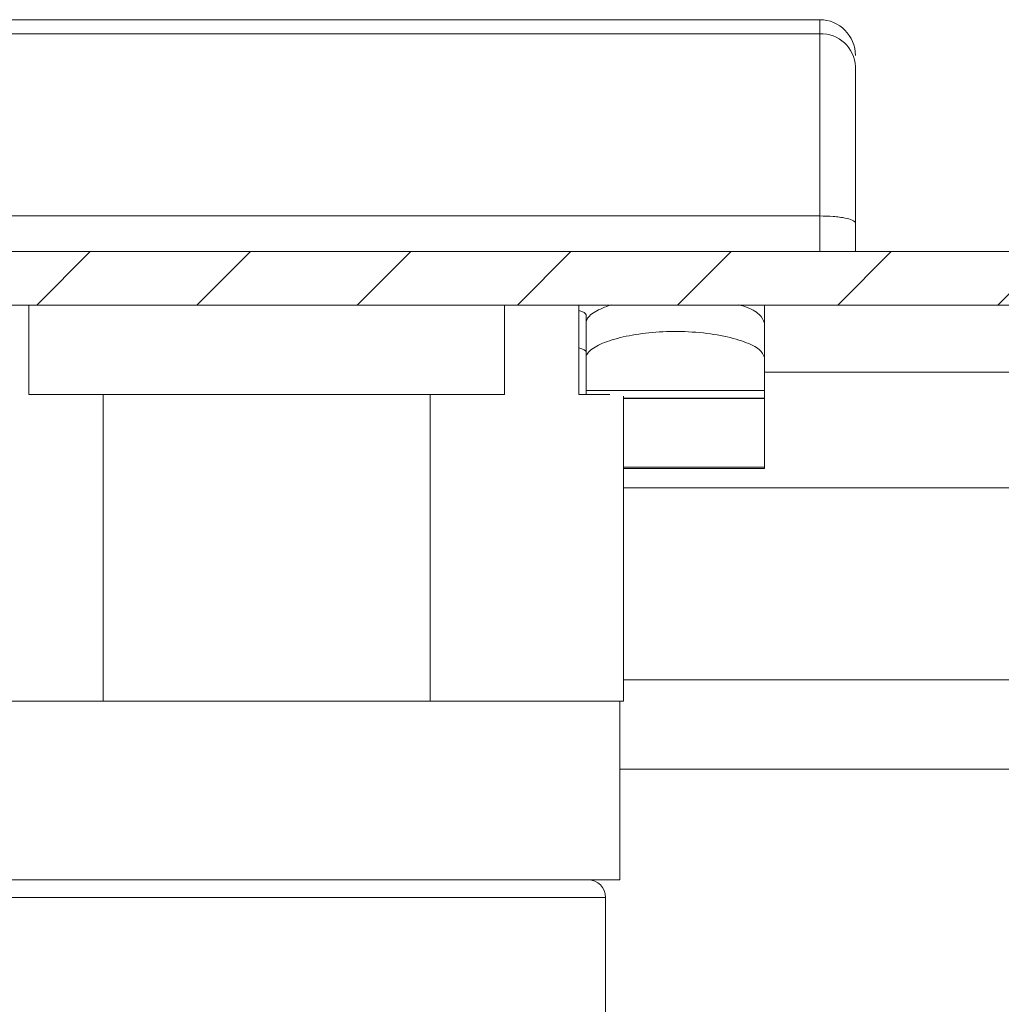
# Model space of a CAD drawing. Units: millimetres. Extents: x 9358 to 16001, y -196 to 3924.
# Drawn here: x 10846 to 10874, y 2388 to 2415 of the extents above; entities that cross this region are included whole.
import ezdxf

# ---------------------------------------------------------------- set-up
doc = ezdxf.new("R2010")
doc.units = ezdxf.units.MM
pattern_1 = [(45, (10437.1656, 2572.8035), (-2.245064, 2.245064), [])]

msp = doc.modelspace()

# ---------------------------------------------------------------- hatches: boundary and pattern name
at = {"linetype": 'Continuous', "lineweight": 0}
h = msp.add_hatch(dxfattribs=at)
h.set_pattern_fill('ANSI31', style=0)
h.set_pattern_definition(pattern_1)
edge = h.paths.add_edge_path(flags=0)
edge.add_line((10807.923, 2390.38), (10807.923, 2407.28))
edge.add_arc((10808.023, 2407.28), 0.1, 90, 180, ccw=False)
edge.add_line((10808.023, 2407.38), (10892.423, 2407.38))
edge.add_line((10892.423, 2407.38), (10892.423, 2408.88))
edge.add_line((10892.423, 2408.88), (10808.023, 2408.88))
edge.add_arc((10808.023, 2407.28), 1.6, 90, 180)
edge.add_line((10806.423, 2407.28), (10806.423, 2390.38))
edge.add_line((10806.423, 2390.38), (10807.923, 2390.38))
h = msp.add_hatch(dxfattribs=at)
h.set_pattern_fill('ANSI31', style=0)
h.set_pattern_definition(pattern_1)
edge = h.paths.add_edge_path(flags=0)
edge.add_line((11302.894, 2160.416), (10808.894, 2160.416))
edge.add_arc((10808.894, 2161.916), 1.5, 180, 270, ccw=False)
edge.add_line((10807.394, 2161.916), (10807.394, 2380.916))
edge.add_arc((10808.894, 2380.916), 1.5, 90, 180, ccw=False)
edge.add_line((10808.894, 2382.416), (10824.394, 2382.416))
edge.add_arc((10824.394, 2385.416), 3, 270, 360)
edge.add_line((10827.394, 2385.416), (10827.394, 2394.378))
edge.add_arc((10822.394, 2394.378), 5, 0, 30)
edge.add_line((10826.724, 2396.878), (10823.018, 2403.297))
edge.add_line((10823.018, 2403.297), (10821.719, 2402.547))
edge.add_line((10821.719, 2402.547), (10825.425, 2396.128))
edge.add_arc((10822.394, 2394.378), 3.5, 0, 30, ccw=False)
edge.add_line((10825.894, 2394.378), (10825.894, 2385.416))
edge.add_arc((10824.394, 2385.416), 1.5, 270, 360, ccw=False)
edge.add_line((10824.394, 2383.916), (10808.894, 2383.916))
edge.add_arc((10808.894, 2380.916), 3, 90, 180)
edge.add_line((10805.894, 2380.916), (10805.894, 2161.916))
edge.add_arc((10808.894, 2161.916), 3, 180, 270)
edge.add_line((10808.894, 2158.916), (11302.894, 2158.916))
edge.add_arc((11302.894, 2161.916), 3, 270, 360)
edge.add_line((11305.894, 2161.916), (11305.894, 2380.916))
edge.add_arc((11302.894, 2380.916), 3, 0, 90)
edge.add_line((11302.894, 2383.916), (11287.394, 2383.916))
edge.add_arc((11287.394, 2385.416), 1.5, 180, 270, ccw=False)
edge.add_line((11285.894, 2385.416), (11285.894, 2394.378))
edge.add_arc((11289.394, 2394.378), 3.5, 150, 180, ccw=False)
edge.add_line((11286.363, 2396.128), (11290.069, 2402.547))
edge.add_line((11290.069, 2402.547), (11288.77, 2403.297))
edge.add_line((11288.77, 2403.297), (11285.064, 2396.878))
edge.add_arc((11289.394, 2394.378), 5, 150, 180)
edge.add_line((11284.394, 2394.378), (11284.394, 2385.416))
edge.add_arc((11287.394, 2385.416), 3, 180, 270)
edge.add_line((11287.394, 2382.416), (11302.894, 2382.416))
edge.add_arc((11302.894, 2380.916), 1.5, 0, 90, ccw=False)
edge.add_line((11304.394, 2380.916), (11304.394, 2161.916))
edge.add_arc((11302.894, 2161.916), 1.5, 270, 360, ccw=False)

# ---------------------------------------------------------------- linework, layer by layer
at = {"color": 7, "linetype": 'Continuous', "lineweight": 15}
for p, q in [((10868.423, 2415.38), (10837.423, 2415.38)), ((10868.423, 2414.986), (10868.423, 2415.38)), ((10868.423, 2414.986), (10837.423, 2414.986)), ((10868.423, 2409.88), (10868.423, 2414.986)), ((10868.423, 2409.88), (10837.423, 2409.88)), ((10868.423, 2408.88), (10868.423, 2409.88)), ((10869.423, 2408.88), (10869.423, 2409.679)), ((10892.423, 2408.88), (10808.023, 2408.88)), ((10892.423, 2407.38), (10808.023, 2407.38)), ((10846.257, 2404.88), (10846.257, 2407.38)), ((10859.589, 2407.38), (10859.589, 2404.88)), ((10861.673, 2404.88), (10861.673, 2407.38)), ((10866.873, 2407.38), (10866.873, 2407.088)), ((10861.873, 2407.088), (10861.873, 2407.109)), ((10861.873, 2406.88), (10861.873, 2407.088)), ((10866.873, 2407.088), (10866.873, 2406.88)), ((10861.873, 2405.914), (10861.873, 2406.88)), ((10866.873, 2405.914), (10866.873, 2406.88)), ((10861.873, 2405.914), (10861.873, 2404.984)), ((10866.873, 2405.914), (10866.873, 2404.984)), ((10848.34, 2404.88), (10846.257, 2404.88)), ((10848.34, 2396.28), (10848.34, 2404.88)), ((10848.34, 2404.88), (10857.506, 2404.88)), ((10857.506, 2404.88), (10857.506, 2396.28)), ((10859.589, 2404.88), (10857.506, 2404.88)), ((10862.537, 2404.88), (10861.673, 2404.88)), ((10866.873, 2404.984), (10861.873, 2404.984)), ((10861.873, 2404.984), (10861.873, 2404.88)), ((10862.923, 2396.28), (10862.923, 2404.826)), ((10866.873, 2404.774), (10862.923, 2404.774)), ((10862.923, 2404.766), (10866.873, 2404.766)), ((10866.873, 2404.984), (10866.873, 2404.774)), ((10866.873, 2404.774), (10866.873, 2404.766)), ((10866.873, 2404.766), (10866.873, 2402.844)), ((10866.873, 2402.844), (10862.923, 2402.844)), ((10866.873, 2402.801), (10862.923, 2402.801)), ((10866.873, 2402.844), (10866.873, 2402.801)), ((10842.923, 2396.28), (10848.34, 2396.28)), ((10857.506, 2396.28), (10848.34, 2396.28)), ((10857.506, 2396.28), (10862.923, 2396.28)), ((10862.823, 2391.28), (10862.823, 2396.28)), ((10843.427, 2391.28), (10862.823, 2391.28)), ((10862.423, 2379.612), (10862.423, 2390.78))]:
    msp.add_line(p, q, dxfattribs=at)
at = {"color": 8, "linetype": 'Continuous', "lineweight": 15}
for p, q in [((10877.423, 2405.507), (10866.873, 2405.507)), ((10862.923, 2402.258), (10880.859, 2402.258)), ((11266.423, 2396.878), (10862.923, 2396.878)), ((10862.823, 2394.378), (11266.423, 2394.378)), ((10862.423, 2390.78), (10843.869, 2390.78))]:
    msp.add_line(p, q, dxfattribs=at)
at = {"color": 7, "linetype": 'Continuous', "lineweight": 15}
for centre, radius, start, end in [((10868.423, 2414.38), 1, 0, 90), ((10868.461, 2414.024), 0.963, 2.4449, 92.2515), ((10861.923, 2390.78), 0.5, 0, 90)]:
    msp.add_arc(centre, radius, start, end, dxfattribs=at)
for centre, ratio in [((10860.373, 2407.109), 0.159608), ((10860.373, 2406.064), 0.165486)]:
    msp.add_ellipse(centre, major_axis=(1.5, 0), ratio=ratio, start_param=0, end_param=0.522315, dxfattribs=at)
for points, knots in [([(10869.423, 2409.679), (10869.423, 2410.623), (10869.423, 2412.512), (10869.423, 2413.548), (10869.423, 2414.065)], [0, 0, 0, 0, 0.499998, 1, 1, 1, 1]), ([(10868.423, 2409.88), (10868.552, 2409.877), (10868.748, 2409.873), (10868.981, 2409.848), (10869.174, 2409.817), (10869.319, 2409.774), (10869.408, 2409.725), (10869.418, 2409.695), (10869.423, 2409.679)], [0, 0, 0, 0, 0.242738, 0.369464, 0.49957, 0.71571, 0.849435, 1, 1, 1, 1]), ([(10862.577, 2407.394), (10862.411, 2407.329), (10862.064, 2407.192), (10861.89, 2407.007), (10861.877, 2406.905), (10861.873, 2406.88)], [0, 0, 0, 0, 0.406866, 0.854644, 1, 1, 1, 1]), ([(10866.873, 2406.88), (10866.841, 2406.959), (10866.776, 2407.117), (10866.475, 2407.305), (10866.197, 2407.38), (10866.145, 2407.394)], [0, 0, 0, 0, 0.448638, 0.897259, 1, 1, 1, 1]), ([(10866.873, 2405.914), (10866.844, 2405.988), (10866.786, 2406.137), (10866.337, 2406.36), (10865.679, 2406.54), (10864.87, 2406.642), (10864.026, 2406.65), (10863.235, 2406.568), (10862.565, 2406.413), (10862.08, 2406.207), (10861.889, 2406.032), (10861.876, 2405.937), (10861.873, 2405.914)], [0, 0, 0, 0, 0.110746, 0.221487, 0.33201, 0.439676, 0.543416, 0.64513, 0.748119, 0.854611, 0.964425, 1, 1, 1, 1]), ([(10861.923, 2391.28), (10861.821, 2391.28), (10861.611, 2391.28), (10859.922, 2391.28), (10857.416, 2391.28), (10854.408, 2391.28), (10851.226, 2391.28), (10848.194, 2391.28), (10845.692, 2391.28), (10844.818, 2391.28), (10844.395, 2391.28)], [0, 0, 0, 0, 0.121045, 0.25, 0.378955, 0.5, 0.621045, 0.75, 0.878955, 1, 1, 1, 1])]:
    msp.add_open_spline(points, degree=3, knots=knots, dxfattribs=at)

doc.saveas('drawing.dxf')
